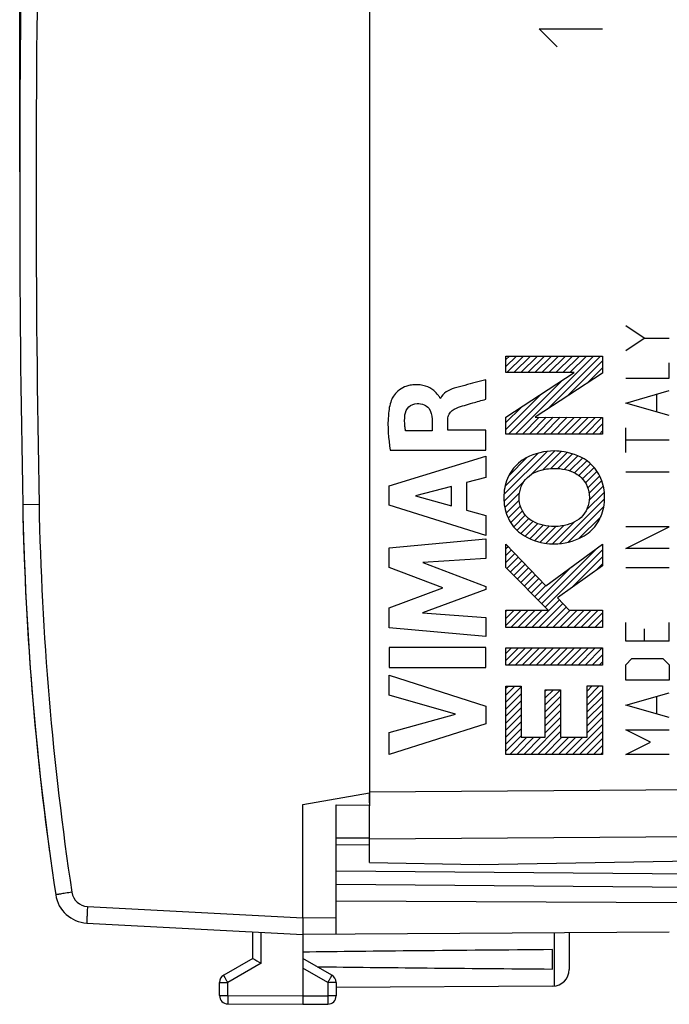
# Model space of a CAD drawing. Units: millimetres. Extents: x -70 to 32, y -25 to 46.
# Drawn here: x -70 to -50, y -24 to 5 of the extents above; entities that cross this region are included whole.
import ezdxf

# ---------------------------------------------------------------- set-up
doc = ezdxf.new("R2010")
doc.units = ezdxf.units.MM
doc.header["$LTSCALE"] = 16.335
doc.layers.get('0').update_dxf_attribs({"linetype": 'CONTINUOUS'})
for name, color, linetype in [('ASSI', 7, 'CONTINUOUS'), ('DRAFT', 7, 'CONTINUOUS'), ('RACCORDO', 7, 'CONTINUOUS'), ('SUPERFICI', 7, 'CONTINUOUS')]:
    doc.layers.add(name, color=color, linetype=linetype)
doc.styles.get("Standard").update_dxf_attribs({"font": 'txt', "width": 0.8})
doc.dimstyles.new('DIMSTYLE_1', dxfattribs={"dimtxt": 3, "dimasz": 3, "dimexe": 1.5, "dimexo": 0.5, "dimgap": 0.75, "dimtad": 1, "dimtxsty": 'STANDARD', "dimblk": '_FILLED', "dimblk1": '_FILLED', "dimblk2": '_FILLED', "dimcen": 0.09, "dimazin": 2, "dimtfac": 1, "dimtofl": 0, "dimtmove": 0, "dimatfit": 3, "dimldrblk": '_FILLED', "dimfxl": 1, "dimtolj": 1, "dimarcsym": 0})

# ---------------------------------------------------------------- blocks, each defined once
blk = doc.blocks.new('_FILLED')
at = {"color": 0, "linetype": 'BYBLOCK'}
blk.add_solid([(0, 0), (-1, 0.3167), (-1, -0.3167)], dxfattribs=at)
blk = doc.blocks.new('*D2')
at = {"color": 7, "linetype": 'CONTINUOUS'}
for p, q in [((-59.089, 18.622), (-59.089, 34)), ((-30.389, 1.766), (-30.389, 34)), ((-59.089, 32.5), (-44.739, 32.5)), ((-30.389, 32.5), (-44.739, 32.5))]:
    blk.add_line(p, q, dxfattribs=at)
at = {"color": 7, "linetype": 'CONTINUOUS', "xscale": 3, "yscale": 3, "zscale": 3, "rotation": 180}
blk.add_blockref('_FILLED', (-59.089, 32.5), dxfattribs=at)
at = {"color": 7, "linetype": 'CONTINUOUS', "xscale": 3, "yscale": 3, "zscale": 3}
blk.add_blockref('_FILLED', (-30.389, 32.5), dxfattribs=at)
blk = doc.blocks.new('*D3')
at = {"color": 7, "linetype": 'CONTINUOUS'}
for p, q in [((-69.589, 0.5), (-69.589, 44)), ((-30.389, 1.766), (-30.389, 44)), ((-69.589, 42.5), (-49.989, 42.5)), ((-30.389, 42.5), (-49.989, 42.5))]:
    blk.add_line(p, q, dxfattribs=at)
at = {"color": 7, "linetype": 'CONTINUOUS', "xscale": 3, "yscale": 3, "zscale": 3, "rotation": 180}
blk.add_blockref('_FILLED', (-69.589, 42.5), dxfattribs=at)
at = {"color": 7, "linetype": 'CONTINUOUS', "xscale": 3, "yscale": 3, "zscale": 3}
blk.add_blockref('_FILLED', (-30.389, 42.5), dxfattribs=at)

msp = doc.modelspace()

# ---------------------------------------------------------------- linework, layer by layer
at = {"color": 250, "linetype": 'CONTINUOUS'}
for p, q in [((-53.447, 4.25), (-53.99, 4.793)), ((-53.99, 4.793), (-52.09, 4.793)), ((-50.834, -4.495), (-51.391, -4.124)), ((-51.391, -4.867), (-50.834, -4.495)), ((-50.834, -4.495), (-50.091, -4.495)), ((-54.988, -5.534), (-54.988, -5.036)), ((-54.988, -5.036), (-52.089, -5.036)), ((-52.089, -5.036), (-52.089, -5.553)), ((-50.091, -5.702), (-50.091, -5.238)), ((-52.941, -5.534), (-54.988, -5.534)), ((-54.988, -6.871), (-52.941, -5.534)), ((-52.089, -5.553), (-54.114, -6.871)), ((-55.597, -6.332), (-55.597, -5.75)), ((-51.391, -5.702), (-50.091, -5.702)), ((-51.391, -6.445), (-50.091, -6.074)), ((-50.462, -6.693), (-50.462, -6.198)), ((-56.951, -6.305), (-56.968, -6.305)), ((-50.091, -6.817), (-51.391, -6.445)), ((-57.207, -6.933), (-57.207, -7.279)), ((-56.732, -7.259), (-56.732, -6.934)), ((-54.988, -7.377), (-54.988, -6.871)), ((-54.114, -6.871), (-52.089, -6.878)), ((-52.089, -6.878), (-52.089, -7.377)), ((-57.207, -7.279), (-58.003, -7.279)), ((-55.597, -7.259), (-56.732, -7.259)), ((-55.597, -7.862), (-55.597, -7.259)), ((-52.089, -7.377), (-54.988, -7.377)), ((-51.391, -7.931), (-51.391, -7.188)), ((-50.091, -7.56), (-51.391, -7.56)), ((-58.463, -7.862), (-55.597, -7.862)), ((-58.497, -8.929), (-55.597, -8.039)), ((-55.597, -8.039), (-55.597, -8.677)), ((-50.091, -8.519), (-51.391, -8.519)), ((-55.597, -8.677), (-56.176, -8.834)), ((-56.176, -8.834), (-56.176, -9.658)), ((-58.497, -9.515), (-58.497, -8.929)), ((-56.624, -8.955), (-57.7, -9.233)), ((-56.624, -9.534), (-56.624, -8.955)), ((-57.7, -9.233), (-56.624, -9.534)), ((-55.597, -10.424), (-58.497, -9.515)), ((-56.176, -9.658), (-55.597, -9.825)), ((-55.597, -9.825), (-55.597, -10.424)), ((-50.091, -10.16), (-51.391, -10.16)), ((-51.391, -10.81), (-50.091, -10.16)), ((-58.497, -10.79), (-55.597, -10.519)), ((-55.597, -10.519), (-55.597, -11.111)), ((-58.497, -11.389), (-58.497, -10.79)), ((-54.988, -10.686), (-53.795, -11.933)), ((-54.988, -11.38), (-54.988, -10.686)), ((-53.795, -11.933), (-52.089, -10.679)), ((-52.089, -10.679), (-52.089, -11.331)), ((-50.091, -10.81), (-51.391, -10.81)), ((-55.597, -11.111), (-57.483, -11.236)), ((-56.887, -11.994), (-58.497, -11.389)), ((-57.483, -11.236), (-55.597, -11.955)), ((-53.724, -12.666), (-54.988, -11.38)), ((-52.089, -11.331), (-53.439, -12.295)), ((-50.091, -11.398), (-51.391, -11.398)), ((-58.497, -12.593), (-56.887, -11.994)), ((-55.597, -12.04), (-57.491, -12.75)), ((-55.597, -11.955), (-55.597, -12.04)), ((-53.439, -12.295), (-53.094, -12.666)), ((-58.497, -13.198), (-58.497, -12.593)), ((-54.988, -12.666), (-53.724, -12.666)), ((-54.988, -13.183), (-54.988, -12.666)), ((-53.094, -12.666), (-52.089, -12.666)), ((-52.089, -12.666), (-52.089, -13.183)), ((-57.491, -12.75), (-55.597, -12.881)), ((-55.597, -12.881), (-55.597, -13.46)), ((-55.597, -13.46), (-58.497, -13.198)), ((-52.089, -13.183), (-54.988, -13.183)), ((-51.391, -13.595), (-51.391, -13.038)), ((-50.834, -13.224), (-50.834, -13.595)), ((-50.091, -13.595), (-50.091, -13.038)), ((-50.091, -13.595), (-51.391, -13.595)), ((-55.597, -13.786), (-58.497, -13.786)), ((-58.497, -13.786), (-58.497, -14.391)), ((-55.597, -14.391), (-55.597, -13.786)), ((-54.988, -13.799), (-52.089, -13.799)), ((-54.988, -14.317), (-54.988, -13.799)), ((-52.089, -13.799), (-52.089, -14.317)), ((-51.391, -14.307), (-51.205, -14.121)), ((-51.205, -14.121), (-50.276, -14.121)), ((-50.276, -14.121), (-50.091, -14.307)), ((-58.497, -14.391), (-55.597, -14.391)), ((-52.089, -14.317), (-54.988, -14.317)), ((-51.391, -14.771), (-51.391, -14.307)), ((-50.091, -14.307), (-50.091, -14.771)), ((-58.497, -14.616), (-55.597, -15.548)), ((-58.497, -15.22), (-58.497, -14.616)), ((-50.091, -14.771), (-51.391, -14.771)), ((-54.988, -14.951), (-54.528, -14.951)), ((-54.988, -17), (-54.988, -14.951)), ((-54.528, -14.951), (-54.528, -16.482)), ((-53.807, -15.055), (-53.347, -15.055)), ((-53.807, -16.482), (-53.807, -15.055)), ((-53.347, -15.055), (-53.347, -16.482)), ((-52.549, -14.939), (-52.089, -14.939)), ((-52.549, -16.482), (-52.549, -14.939)), ((-52.089, -14.939), (-52.089, -17)), ((-56.501, -15.79), (-58.497, -15.22)), ((-51.391, -15.514), (-50.091, -15.143)), ((-50.462, -15.762), (-50.462, -15.267)), ((-55.597, -15.548), (-55.597, -16.081)), ((-50.091, -15.886), (-51.391, -15.514)), ((-58.497, -16.343), (-56.501, -15.79)), ((-55.597, -16.081), (-58.497, -17)), ((-51.391, -16.257), (-50.091, -16.257)), ((-50.648, -16.629), (-51.391, -16.257)), ((-58.497, -17), (-58.497, -16.343)), ((-54.528, -16.482), (-53.807, -16.482)), ((-53.347, -16.482), (-52.549, -16.482)), ((-51.391, -17), (-50.648, -16.629)), ((-52.089, -17), (-54.988, -17)), ((-50.091, -17), (-51.391, -17))]:
    msp.add_line(p, q, dxfattribs=at)
at = {"color": 7, "linetype": 'CONTINUOUS'}
for p, q in [((-54.988, -5.141), (-54.882, -5.036)), ((-54.988, -5.351), (-54.672, -5.036)), ((-54.961, -5.534), (-54.462, -5.036)), ((-54.751, -5.534), (-54.252, -5.036)), ((-54.703, -7.377), (-52.362, -5.036)), ((-54.541, -5.534), (-54.042, -5.036)), ((-54.331, -5.534), (-53.832, -5.036)), ((-54.121, -5.534), (-53.622, -5.036)), ((-53.911, -5.534), (-53.412, -5.036)), ((-53.752, -6.636), (-52.152, -5.036)), ((-53.701, -5.534), (-53.202, -5.036)), ((-53.491, -5.534), (-52.992, -5.036)), ((-53.281, -5.534), (-52.782, -5.036)), ((-53.15, -6.244), (-52.089, -5.183)), ((-53.071, -5.534), (-52.572, -5.036)), ((-52.548, -5.852), (-52.089, -5.393)), ((-54.913, -7.377), (-53.315, -5.779)), ((-54.988, -7.241), (-53.92, -6.174)), ((-54.988, -7.031), (-54.526, -6.569)), ((-54.493, -7.377), (-53.988, -6.872)), ((-54.283, -7.377), (-53.779, -6.873)), ((-54.073, -7.377), (-53.57, -6.873)), ((-53.863, -7.377), (-53.361, -6.874)), ((-53.653, -7.377), (-53.151, -6.875)), ((-53.443, -7.377), (-52.942, -6.876)), ((-53.233, -7.377), (-52.733, -6.876)), ((-53.023, -7.377), (-52.523, -6.877)), ((-52.813, -7.377), (-52.314, -6.878)), ((-52.603, -7.377), (-52.105, -6.878)), ((-52.393, -7.377), (-52.089, -7.073)), ((-52.183, -7.377), (-52.089, -7.283)), ((-55.05, -9.194), (-53.756, -7.899)), ((-55.018, -8.951), (-54.017, -7.95)), ((-54.253, -8.607), (-53.533, -7.887)), ((-53.885, -8.448), (-53.335, -7.898)), ((-53.637, -8.411), (-53.154, -7.928)), ((-53.428, -8.412), (-52.988, -7.972)), ((-54.904, -8.628), (-54.361, -8.085)), ((-53.243, -8.437), (-52.835, -8.028)), ((-53.078, -8.482), (-52.693, -8.097)), ((-52.931, -8.544), (-52.564, -8.178)), ((-52.8, -8.624), (-52.447, -8.271)), ((-52.689, -8.723), (-52.343, -8.377)), ((-52.601, -8.845), (-52.252, -8.496)), ((-55.048, -9.401), (-54.454, -8.807)), ((-52.535, -8.989), (-52.174, -8.628)), ((-52.493, -9.157), (-52.111, -8.774)), ((-55.023, -9.587), (-54.582, -9.146)), ((-52.567, -9.65), (-52.034, -9.118)), ((-52.489, -9.362), (-52.063, -8.937)), ((-54.979, -9.753), (-54.589, -9.362)), ((-53.373, -10.666), (-52.026, -9.32)), ((-54.919, -9.902), (-54.554, -9.537)), ((-54.844, -10.038), (-54.493, -9.686)), ((-53.123, -10.627), (-52.049, -9.552)), ((-54.756, -10.159), (-54.41, -9.813)), ((-54.655, -10.268), (-54.304, -9.917)), ((-54.541, -10.364), (-54.178, -10.001)), ((-53.59, -10.673), (-52.937, -10.02)), ((-52.807, -10.521), (-52.134, -9.848)), ((-54.414, -10.447), (-54.034, -10.068)), ((-54.275, -10.519), (-53.873, -10.116)), ((-54.125, -10.578), (-53.692, -10.146)), ((-53.961, -10.625), (-53.489, -10.153)), ((-53.784, -10.658), (-53.252, -10.126)), ((-54.988, -10.812), (-54.927, -10.75)), ((-54.988, -11.022), (-54.824, -10.858)), ((-53.916, -12.47), (-52.225, -10.779)), ((-53.812, -12.576), (-52.089, -10.853)), ((-54.988, -11.232), (-54.721, -10.965)), ((-54.958, -11.411), (-54.619, -11.072)), ((-54.853, -11.517), (-54.516, -11.18)), ((-53.027, -12), (-52.089, -11.063)), ((-54.749, -11.623), (-54.413, -11.287)), ((-54.645, -11.729), (-54.311, -11.394)), ((-54.541, -11.835), (-54.208, -11.502)), ((-54.021, -12.364), (-53.018, -11.361)), ((-52.29, -11.474), (-52.089, -11.273)), ((-54.437, -11.941), (-54.105, -11.609)), ((-54.333, -12.047), (-54.003, -11.716)), ((-54.229, -12.152), (-53.9, -11.824)), ((-54.125, -12.258), (-53.797, -11.931)), ((-54.21, -13.183), (-53.382, -12.356)), ((-54.988, -12.702), (-54.952, -12.666)), ((-54.988, -12.912), (-54.742, -12.666)), ((-54.988, -13.122), (-54.532, -12.666)), ((-54.84, -13.183), (-54.322, -12.666)), ((-54.63, -13.183), (-54.112, -12.666)), ((-54.42, -13.183), (-53.902, -12.666)), ((-53.999, -13.183), (-53.281, -12.465)), ((-53.789, -13.183), (-53.18, -12.574)), ((-53.579, -13.183), (-53.062, -12.666)), ((-53.369, -13.183), (-52.852, -12.666)), ((-53.159, -13.183), (-52.642, -12.666)), ((-52.949, -13.183), (-52.432, -12.666)), ((-52.739, -13.183), (-52.222, -12.666)), ((-52.529, -13.183), (-52.089, -12.743)), ((-52.319, -13.183), (-52.089, -12.953)), ((-52.109, -13.183), (-52.089, -13.163)), ((-54.988, -13.962), (-54.825, -13.799)), ((-54.988, -14.172), (-54.615, -13.799)), ((-54.923, -14.317), (-54.405, -13.799)), ((-54.713, -14.317), (-54.195, -13.799)), ((-54.503, -14.317), (-53.985, -13.799)), ((-54.293, -14.317), (-53.775, -13.799)), ((-54.083, -14.317), (-53.565, -13.799)), ((-53.873, -14.317), (-53.355, -13.799)), ((-53.663, -14.317), (-53.145, -13.799)), ((-53.453, -14.317), (-52.935, -13.799)), ((-53.243, -14.317), (-52.725, -13.799)), ((-53.033, -14.317), (-52.515, -13.799)), ((-52.823, -14.317), (-52.305, -13.799)), ((-52.613, -14.317), (-52.095, -13.799)), ((-52.403, -14.317), (-52.089, -14.003)), ((-52.193, -14.317), (-52.089, -14.213)), ((-54.988, -15.012), (-54.927, -14.951)), ((-54.988, -15.222), (-54.717, -14.951)), ((-54.988, -15.432), (-54.528, -14.972)), ((-53.807, -15.091), (-53.771, -15.055)), ((-53.807, -15.301), (-53.561, -15.055)), ((-53.807, -15.511), (-53.351, -15.055)), ((-52.549, -15.093), (-52.395, -14.939)), ((-52.549, -15.303), (-52.185, -14.939)), ((-52.549, -15.513), (-52.089, -15.053)), ((-54.988, -15.642), (-54.528, -15.182)), ((-53.807, -15.721), (-53.347, -15.261)), ((-52.549, -15.723), (-52.089, -15.263)), ((-54.988, -15.852), (-54.528, -15.392)), ((-54.988, -16.062), (-54.528, -15.602)), ((-53.807, -15.931), (-53.347, -15.471)), ((-52.549, -15.933), (-52.089, -15.473)), ((-54.988, -16.272), (-54.528, -15.812)), ((-53.807, -16.141), (-53.347, -15.681)), ((-53.807, -16.351), (-53.347, -15.891)), ((-52.549, -16.143), (-52.089, -15.683)), ((-52.549, -16.353), (-52.089, -15.893)), ((-54.988, -16.482), (-54.528, -16.022)), ((-54.988, -16.692), (-54.528, -16.232)), ((-54.246, -17), (-53.347, -16.101)), ((-52.986, -17), (-52.089, -16.103)), ((-54.988, -16.902), (-54.528, -16.442)), ((-54.876, -17), (-54.358, -16.482)), ((-54.666, -17), (-54.148, -16.482)), ((-54.456, -17), (-53.938, -16.482)), ((-54.036, -17), (-53.347, -16.311)), ((-53.826, -17), (-53.308, -16.482)), ((-53.616, -17), (-53.098, -16.482)), ((-53.406, -17), (-52.888, -16.482)), ((-53.196, -17), (-52.678, -16.482)), ((-52.776, -17), (-52.089, -16.313)), ((-52.566, -17), (-52.089, -16.523)), ((-52.356, -17), (-52.089, -16.733)), ((-52.146, -17), (-52.089, -16.943))]:
    msp.add_line(p, q, dxfattribs=at)
at = {"color": 250, "linetype": 'CONTINUOUS'}
for points, knots in [([(-56.968, -6.305), (-56.972, -6.272), (-57.039, -6.187), (-57.167, -6.046), (-57.363, -5.942), (-57.568, -5.896), (-57.738, -5.892), (-57.897, -5.915), (-58.065, -5.97), (-58.231, -6.074), (-58.36, -6.221), (-58.416, -6.323), (-58.432, -6.368)], [0, 0, 0, 0, 0.055978, 0.168754, 0.321006, 0.412275, 0.516613, 0.601393, 0.677602, 0.810342, 0.92004, 1, 1, 1, 1]), ([(-55.597, -5.75), (-55.649, -5.764), (-55.911, -5.832), (-56.173, -5.9), (-56.382, -5.957)], [0, 0, 0, 0, 0.198014, 1, 1, 1, 1]), ([(-56.382, -5.957), (-56.435, -5.971), (-56.648, -6.026), (-56.888, -6.147), (-56.951, -6.305)], [0, 0, 0, 0, 0.242659, 1, 1, 1, 1]), ([(-58.432, -6.368), (-58.483, -6.507), (-58.565, -7.008), (-58.514, -7.512), (-58.463, -7.862)], [0, 0, 0, 0, 0.295742, 1, 1, 1, 1]), ([(-58.02, -6.805), (-58.009, -6.716), (-57.931, -6.536), (-57.746, -6.464), (-57.657, -6.463)], [0, 0, 0, 0, 0.501351, 1, 1, 1, 1]), ([(-57.657, -6.463), (-57.586, -6.462), (-57.453, -6.477), (-57.247, -6.629), (-57.209, -6.817), (-57.207, -6.933)], [0, 0, 0, 0, 0.292921, 0.527594, 1, 1, 1, 1]), ([(-56.477, -6.597), (-56.317, -6.536), (-56.02, -6.457), (-55.727, -6.369), (-55.597, -6.332)], [0, 0, 0, 0, 0.558621, 1, 1, 1, 1]), ([(-56.732, -6.934), (-56.732, -6.881), (-56.7, -6.73), (-56.566, -6.63), (-56.477, -6.597)], [0, 0, 0, 0, 0.355914, 1, 1, 1, 1]), ([(-58.003, -7.279), (-58.01, -7.237), (-58.034, -7.08), (-58.033, -6.919), (-58.02, -6.805)], [0, 0, 0, 0, 0.270395, 1, 1, 1, 1]), ([(-53.539, -7.886), (-53.828, -7.886), (-54.22, -7.977), (-54.537, -8.189), (-54.607, -8.249)], [0, 0, 0, 0, 0.759486, 1, 1, 1, 1]), ([(-52.471, -8.249), (-52.686, -8.066), (-53.063, -7.917), (-53.441, -7.886), (-53.539, -7.886)], [0, 0, 0, 0, 0.741019, 1, 1, 1, 1]), ([(-54.607, -8.249), (-54.752, -8.372), (-54.986, -8.697), (-55.053, -9.087), (-55.053, -9.28)], [0, 0, 0, 0, 0.496714, 1, 1, 1, 1]), ([(-52.025, -9.28), (-52.025, -9.087), (-52.092, -8.697), (-52.326, -8.372), (-52.471, -8.249)], [0, 0, 0, 0, 0.503287, 1, 1, 1, 1]), ([(-54.346, -8.679), (-54.192, -8.538), (-53.902, -8.429), (-53.617, -8.407), (-53.539, -8.407)], [0, 0, 0, 0, 0.728251, 1, 1, 1, 1]), ([(-53.539, -8.407), (-53.317, -8.407), (-53.018, -8.468), (-52.781, -8.634), (-52.732, -8.679)], [0, 0, 0, 0, 0.770072, 1, 1, 1, 1]), ([(-55.053, -9.28), (-55.053, -9.474), (-54.986, -9.864), (-54.752, -10.189), (-54.607, -10.312)], [0, 0, 0, 0, 0.503285, 1, 1, 1, 1]), ([(-52.471, -10.312), (-52.326, -10.189), (-52.092, -9.864), (-52.025, -9.474), (-52.025, -9.28)], [0, 0, 0, 0, 0.496719, 1, 1, 1, 1]), ([(-53.539, -10.154), (-53.76, -10.154), (-54.059, -10.093), (-54.297, -9.927), (-54.346, -9.882)], [0, 0, 0, 0, 0.77007, 1, 1, 1, 1]), ([(-52.732, -9.882), (-52.886, -10.023), (-53.176, -10.132), (-53.461, -10.154), (-53.539, -10.154)], [0, 0, 0, 0, 0.728258, 1, 1, 1, 1]), ([(-54.607, -10.312), (-54.392, -10.495), (-54.015, -10.644), (-53.637, -10.675), (-53.539, -10.675)], [0, 0, 0, 0, 0.741018, 1, 1, 1, 1]), ([(-53.539, -10.675), (-53.25, -10.675), (-52.859, -10.585), (-52.541, -10.372), (-52.471, -10.312)], [0, 0, 0, 0, 0.75949, 1, 1, 1, 1])]:
    msp.add_open_spline(points, degree=3, knots=knots, dxfattribs=at)
for points in [[(-54.593, -9.279), (-54.593, -9.063), (-54.505, -8.825), (-54.346, -8.679)], [(-52.732, -8.679), (-52.572, -8.825), (-52.484, -9.063), (-52.484, -9.279)], [(-54.346, -9.882), (-54.506, -9.735), (-54.593, -9.496), (-54.593, -9.279)], [(-52.484, -9.279), (-52.484, -9.496), (-52.572, -9.735), (-52.732, -9.882)]]:
    msp.add_open_spline(points, degree=3, dxfattribs=at)
at = {"layer": 'ASSI', "color": 250, "linetype": 'CONTINUOUS'}
for p, q in [((-59.089, -18.122), (-49.089, -18.049)), ((-59.089, -19.536), (-49.089, -19.463))]:
    msp.add_line(p, q, dxfattribs=at)
at = {"layer": 'ASSI', "color": 7, "linetype": 'CONTINUOUS'}
for p, q in [((-59.089, -18.453), (-59.089, -18.147)), ((-59.089, -20.242), (-59.089, -18.545)), ((-59.089, -20.242), (-55.789, -20.3)), ((-55.789, -20.3), (-49.089, -20.183))]:
    msp.add_line(p, q, dxfattribs=at)
at = {"layer": 'DRAFT', "color": 7, "linetype": 'CONTINUOUS'}
for p, q in [((-59.089, -20.242), (-55.789, -20.3)), ((-55.789, -20.3), (-49.089, -20.183)), ((-60.089, -20.491), (-49.089, -20.587))]:
    msp.add_line(p, q, dxfattribs=at)
at = {"layer": 'RACCORDO', "color": 250, "linetype": 'CONTINUOUS'}
for p, q in [((-59.089, -18.122), (-49.089, -18.049)), ((-59.089, -19.536), (-49.089, -19.463))]:
    msp.add_line(p, q, dxfattribs=at)
at = {"layer": 'RACCORDO', "color": 7, "linetype": 'CONTINUOUS'}
for p, q in [((-59.089, -18.384), (-59.089, -18.169)), ((-59.089, -20.242), (-59.089, -18.545)), ((-60.089, -19.7), (-59.089, -19.709))]:
    msp.add_line(p, q, dxfattribs=at)
msp.add_arc((20.485, -7.79), 90, 181.08863, 187.75654, dxfattribs=at)
at = {"layer": 'SUPERFICI', "color": 7, "linetype": 'CONTINUOUS'}
for p, q in [((-59.089, 18.545), (-59.089, -18.545)), ((-61.089, -18.5), (-59.089, -18.147)), ((-61.089, -21.9), (-61.089, -18.5)), ((-60.089, -18.509), (-59.089, -18.517)), ((-60.089, -22.394), (-60.089, -18.509)), ((-60.089, -19.5), (-59.089, -19.5)), ((-49.089, -20.996), (-60.089, -20.9)), ((-49.581, -21.454), (-60.089, -21.4)), ((-67.573, -22.06), (-61.089, -22.4)), ((-62.589, -23.123), (-62.589, -22.321)), ((-50.084, -22.336), (-61.089, -22.4)), ((-61.089, -22.4), (-61.089, -24.25)), ((-53.089, -22.353), (-53.089, -23.456)), ((-53.589, -23.441), (-53.589, -22.859)), ((-62.589, -23.123), (-63.464, -23.628)), ((-60.214, -23.628), (-61.089, -23.123)), ((-63.589, -24.237), (-63.589, -23.844)), ((-60.089, -23.844), (-60.089, -24.246)), ((-53.587, -23.956), (-60.089, -23.994)), ((-63.341, -24.487), (-61.089, -24.5)), ((-61.089, -24.25), (-61.089, -24.5)), ((-61.089, -24.5), (-60.338, -24.496))]:
    msp.add_line(p, q, dxfattribs=at)
at = {"layer": 'SUPERFICI', "color": 250, "linetype": 'CONTINUOUS'}
for p, q in [((-69.008, -9.491), (-69.499, -9.5)), ((-67.555, -21.561), (-61.089, -21.9)), ((-61.089, -21.9), (-60.089, -21.894)), ((-62.341, -23.267), (-62.341, -22.334)), ((-53.54, -22.356), (-53.54, -23.954)), ((-62.341, -23.267), (-63.341, -23.844)), ((-60.338, -23.844), (-61.089, -23.41)), ((-63.589, -23.844), (-63.341, -23.844)), ((-63.341, -24.237), (-63.341, -23.844)), ((-60.089, -23.844), (-60.338, -23.844)), ((-60.338, -23.844), (-60.338, -24.246)), ((-63.589, -24.237), (-63.341, -24.237)), ((-63.341, -24.237), (-61.089, -24.25)), ((-61.089, -24.25), (-60.338, -24.246)), ((-60.089, -24.246), (-60.338, -24.246))]:
    msp.add_line(p, q, dxfattribs=at)
at = {"layer": 'SUPERFICI', "color": 7, "linetype": 'CONTINUOUS'}
for centre, radius, start, end in [((430.411, 0), 500, 178.91131, 181.08869), ((20.485, -7.79), 90, 181.08869, 188.57588), ((-67.52, -21.062), 1, 188.5759, 267), ((-39.974, 15.535), 44.787, 239.6712, 240.0389), ((-63.339, -23.844), 0.25, 120, 180), ((-60.339, -23.844), 0.25, 0, 60), ((-53.589, -23.456), 0.5, 270.3333, 360), ((-63.339, -24.237), 0.25, 180, 269.6667), ((-63.339, -24.238), 0.25, 180, 269.7), ((-60.339, -24.246), 0.25, 270.3333, 360)]:
    msp.add_arc(centre, radius, start, end, dxfattribs=at)
at = {"layer": 'SUPERFICI', "color": 250, "linetype": 'CONTINUOUS'}
for centre, radius, start, end in [((430.447, 0), 499.545, 178.91141, 181.08859), ((20.476, -7.79), 89.5, 181.08869, 188.57588), ((-67.529, -21.062), 0.5, 188.5759, 267)]:
    msp.add_arc(centre, radius, start, end, dxfattribs=at)
at = {"layer": 'SUPERFICI', "color": 7, "linetype": 'CONTINUOUS'}
for start_param, end_param in [(2.519623, 2.690566), (-2.679126, -2.519623)]:
    msp.add_ellipse((16.259, -23.15), major_axis=(85.943, 0), ratio=0.005818, start_param=start_param, end_param=end_param, dxfattribs=at)
at = {"layer": 'SUPERFICI', "color": 250, "linetype": 'CONTINUOUS'}
for points, knots in [([(-68.023, -21.136), (-68.055, -21.141), (-68.117, -21.15), (-68.208, -21.164), (-68.29, -21.177), (-68.354, -21.186), (-68.398, -21.193), (-68.426, -21.198), (-68.451, -21.201), (-68.471, -21.204), (-68.485, -21.207), (-68.494, -21.208), (-68.5, -21.209), (-68.503, -21.21), (-68.507, -21.21), (-68.508, -21.211), (-68.509, -21.211), (-68.509, -21.211)], [0, 0, 0, 0, 0.196003, 0.383973, 0.55685, 0.708134, 0.773864, 0.832139, 0.882409, 0.924201, 0.957122, 0.970156, 0.980862, 0.989216, 0.995198, 0.998794, 1, 1, 1, 1]), ([(-67.555, -21.561), (-67.557, -21.593), (-67.56, -21.657), (-67.565, -21.749), (-67.568, -21.835), (-67.571, -21.9), (-67.572, -21.945), (-67.573, -21.975), (-67.574, -22), (-67.574, -22.021), (-67.574, -22.037), (-67.574, -22.048), (-67.574, -22.054), (-67.573, -22.057), (-67.573, -22.059), (-67.573, -22.06), (-67.573, -22.06)], [0, 0, 0, 0, 0.19501, 0.382497, 0.555274, 0.70671, 0.772573, 0.830999, 0.881428, 0.923378, 0.956448, 0.980329, 0.988755, 0.994817, 0.998524, 1, 1, 1, 1]), ([(-63.341, -23.844), (-63.349, -23.83), (-63.365, -23.803), (-63.388, -23.763), (-63.409, -23.726), (-63.425, -23.698), (-63.437, -23.678), (-63.444, -23.665), (-63.45, -23.654), (-63.455, -23.645), (-63.459, -23.638), (-63.462, -23.633), (-63.463, -23.63), (-63.464, -23.629), (-63.464, -23.628), (-63.465, -23.628), (-63.464, -23.628)], [0, 0, 0, 0, 0.195239, 0.38288, 0.555757, 0.707243, 0.773115, 0.831541, 0.88196, 0.92389, 0.956929, 0.980758, 0.989147, 0.995154, 0.99877, 1, 1, 1, 1]), ([(-60.338, -23.844), (-60.33, -23.83), (-60.314, -23.803), (-60.291, -23.763), (-60.27, -23.726), (-60.254, -23.698), (-60.242, -23.678), (-60.235, -23.665), (-60.229, -23.654), (-60.224, -23.645), (-60.22, -23.638), (-60.217, -23.633), (-60.216, -23.63), (-60.215, -23.629), (-60.215, -23.628), (-60.214, -23.628), (-60.214, -23.628)], [0, 0, 0, 0, 0.195239, 0.38288, 0.555757, 0.707243, 0.773115, 0.831541, 0.88196, 0.92389, 0.956929, 0.980758, 0.989147, 0.995154, 0.99877, 1, 1, 1, 1]), ([(-63.341, -24.237), (-63.341, -24.253), (-63.341, -24.285), (-63.341, -24.331), (-63.341, -24.374), (-63.341, -24.407), (-63.341, -24.43), (-63.341, -24.444), (-63.341, -24.457), (-63.341, -24.467), (-63.341, -24.475), (-63.341, -24.481), (-63.341, -24.484), (-63.341, -24.486), (-63.341, -24.486), (-63.341, -24.487), (-63.341, -24.487)], [0, 0, 0, 0, 0.195082, 0.382655, 0.55553, 0.707056, 0.772956, 0.831412, 0.881861, 0.923819, 0.956882, 0.98073, 0.989126, 0.99514, 0.998761, 1, 1, 1, 1]), ([(-60.338, -24.246), (-60.338, -24.262), (-60.338, -24.294), (-60.338, -24.34), (-60.337, -24.383), (-60.337, -24.415), (-60.337, -24.438), (-60.337, -24.453), (-60.337, -24.465), (-60.338, -24.476), (-60.338, -24.484), (-60.338, -24.49), (-60.338, -24.493), (-60.338, -24.494), (-60.338, -24.495), (-60.338, -24.496), (-60.338, -24.496)], [0, 0, 0, 0, 0.195082, 0.382656, 0.55553, 0.707056, 0.772956, 0.831412, 0.881861, 0.923819, 0.956882, 0.98073, 0.989126, 0.99514, 0.998761, 1, 1, 1, 1])]:
    msp.add_open_spline(points, degree=3, knots=knots, dxfattribs=at)
at = {"layer": 'SUPERFICI', "color": 7, "linetype": 'CONTINUOUS'}
msp.add_open_spline([(-61.089, -21.9), (-61.089, -21.916), (-61.089, -21.949), (-61.089, -22.012), (-61.089, -22.089), (-61.09, -22.174), (-61.09, -22.249), (-61.091, -22.31), (-61.091, -22.352), (-61.091, -22.377), (-61.09, -22.389), (-61.09, -22.396), (-61.09, -22.399), (-61.089, -22.4)], degree=3, knots=[0, 0, 0, 0, 0.097938, 0.194948, 0.382426, 0.555238, 0.706739, 0.831103, 0.923549, 0.956644, 0.980531, 0.995022, 1, 1, 1, 1], dxfattribs=at)

# ---------------------------------------------------------------- dimensions: what is measured, and where the dimension line sits
at = {"color": 7, "linetype": 'CONTINUOUS'}
dim = msp.add_linear_dim(base=(-30.389, 42.5), p1=(-69.589, 0), p2=(-30.389, 1.266), dimstyle='DIMSTYLE_1', dxfattribs=at)
dim.commit()
dim.dimension.update_dxf_attribs({"geometry": '*D3', "text_midpoint": (-54.275, 42.5), "dimtype": 160})
dim = msp.add_linear_dim(base=(-59.089, 32.5), p1=(-30.389, 1.266), p2=(-59.089, 18.122), angle=180, dimstyle='DIMSTYLE_1', dxfattribs=at)
dim.commit()
dim.dimension.update_dxf_attribs({"geometry": '*D2', "text_midpoint": (-49.132, 32.5), "dimtype": 160})

doc.saveas('drawing.dxf')
